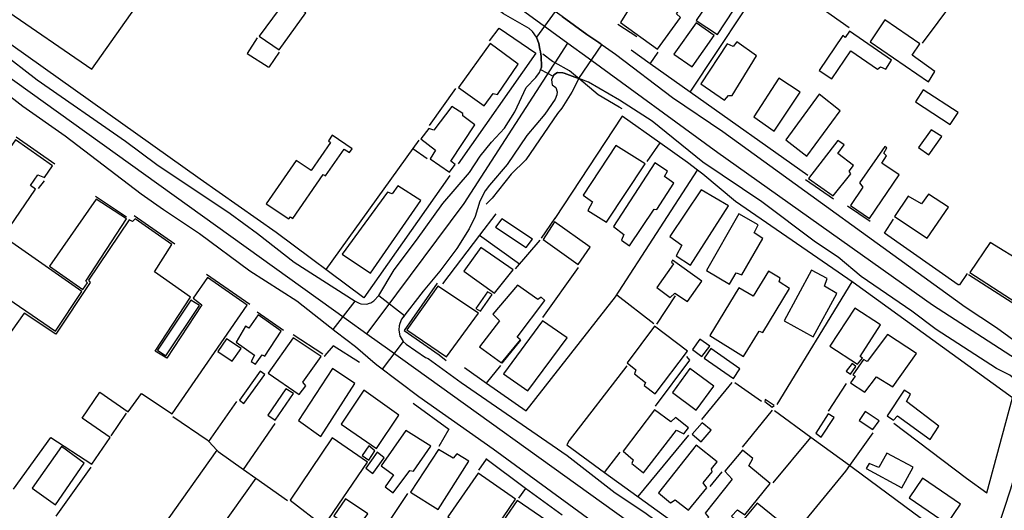
# Model space of a CAD drawing. Units: millimetres. Extents: x 187933 to 190349, y 1682603 to 1685379.
# Drawn here: x 189478 to 189685, y 1684462 to 1684565 of the extents above; entities that cross this region are included whole.
import ezdxf

# ---------------------------------------------------------------- set-up
doc = ezdxf.new("R2010")
doc.units = ezdxf.units.MM
for name, color, linetype in [('IMAGEM', 7, 'Continuous'), ('V-CRUZAMENTO', 1, 'Continuous'), ('V-EDIFICACAO', 30, 'Continuous'), ('V-EIXO_DE_LOGRADOURO', 3, 'Continuous'), ('V-LOTE', 1, 'Continuous'), ('V-REFERENCIA', 65, 'Continuous'), ('V-TESTADA', 5, 'Continuous'), ('V-VALETA', 173, 'Continuous')]:
    doc.layers.add(name, color=color, linetype=linetype)
picture_1 = doc.add_image_def('image1.jpg', size_in_pixel=(4028, 4626))

msp = doc.modelspace()

# ---------------------------------------------------------------- linework, layer by layer
at = {"layer": 'V-CRUZAMENTO'}
for points in [[(189596.94, 1684562.26), (189591.73, 1684566.04), (189590.24, 1684567.12), (189586.32, 1684561.73), (189586.86, 1684560.4), (189587.06, 1684559.22), (189587.16, 1684558.61), (189587.25, 1684558.12), (189587.27, 1684557.98), (189587.3, 1684557.82), (189587.41, 1684555.4), (189587.21, 1684554.9), (189589.87, 1684553.54), (189590.01, 1684553.81), (189590.78, 1684554.29), (189591.89, 1684554.22), (189592.15, 1684554.12), (189594.4, 1684553.31), (189595.22, 1684553.02), (189595.25, 1684553.01), (189600.09, 1684560.11), (189599.43, 1684560.56)], [(189543.6, 1684500.27), (189548.24, 1684506.24), (189549.02, 1684505.85), (189549.38, 1684505.67), (189550.66, 1684505.59), (189551.25, 1684505.79), (189551.5, 1684505.87), (189552.14, 1684506.29), (189553.16, 1684507.45), (189558.59, 1684503.25), (189557.98, 1684502.46), (189557.63, 1684501.57), (189557.43, 1684501.08), (189557.38, 1684500.25), (189557.63, 1684498.88), (189557.66, 1684498.83), (189558.32, 1684497.79), (189553.92, 1684491.96), (189553.05, 1684492.61), (189552.44, 1684493.07), (189548.29, 1684496.63), (189544.25, 1684499.76)]]:
    msp.add_lwpolyline(points, close=True, dxfattribs=at)
at = {"layer": 'V-EDIFICACAO'}
for points in [[(189474.26, 1684567.77), (189492.86, 1684554.97), (189518.07, 1684590.72), (189513.78, 1684593.72), (189516.63, 1684597.64), (189516.63, 1684597.64), (189524.83, 1684592.19), (189529.68, 1684598.61), (189515.67, 1684608.37), (189506.3, 1684595.37), (189506.3, 1684595.37), (189506.3, 1684595.37), (189493.17, 1684604.34), (189493.17, 1684604.34), (189497.52, 1684610.68), (189492.29, 1684614.35), (189488.31, 1684608.98), (189479.49, 1684615.05), (189471, 1684602.99)], [(189476.36, 1684466.77), (189484.24, 1684477.57), (189492.81, 1684471.98), (189496.72, 1684477.58), (189496.72, 1684477.58), (189490.82, 1684481.68), (189494.51, 1684487.11), (189500.47, 1684482.99), (189503.27, 1684486.83), (189509.72, 1684482.57), (189525.51, 1684505.38), (189517.17, 1684511.22), (189514.13, 1684506.89), (189516, 1684505.47), (189508.61, 1684494.25), (189506.12, 1684495.74), (189513.58, 1684507.09), (189505.99, 1684512.42), (189509.67, 1684518.15), (189501.93, 1684523.53), (189501.41, 1684523), (189500.72, 1684523.34), (189492.12, 1684510.65), (189492.46, 1684510.15), (189485.25, 1684499.34), (189485.25, 1684499.34), (189478.6, 1684503.69), (189460.12, 1684477.75)]]:
    msp.add_lwpolyline(points, dxfattribs=at)
for points in [[(189610.42, 1684577.19), (189608.48, 1684574.35), (189609.45, 1684573.6), (189604.03, 1684564.79), (189611.79, 1684559.17), (189616.61, 1684565.86), (189615.76, 1684566.61), (189617.19, 1684568.76), (189618.15, 1684568.24), (189624.25, 1684577.02), (189624, 1684577.64), (189625.45, 1684579.81), (189624.29, 1684580.75), (189625.04, 1684582.25), (189619.01, 1684586.35), (189616.05, 1684581.92), (189619.63, 1684579.18), (189616, 1684573.46), (189610.42, 1684577.19)], [(189619.9, 1684565.19), (189624.38, 1684562.29), (189627.78, 1684567.38), (189623.36, 1684570.32), (189619.9, 1684565.19)], [(189533.66, 1684569.59), (189528, 1684561.92), (189532.23, 1684559.04), (189537.85, 1684566.8), (189533.66, 1684569.59)], [(189619.91, 1684564.75), (189615.22, 1684558.11), (189619.08, 1684555.48), (189623.67, 1684562.03), (189619.91, 1684564.75), (189619.91, 1684564.75)], [(189659.6, 1684565.36), (189656.48, 1684560.73), (189668.74, 1684552.3), (189670.14, 1684554.48), (189665.32, 1684557.93), (189666.93, 1684560.3), (189659.6, 1684565.36)], [(189652.17, 1684562.95), (189651.27, 1684561.66), (189650.73, 1684562.05), (189645.79, 1684554.73), (189648.44, 1684552.94), (189652.47, 1684558.81), (189658.04, 1684555), (189658.71, 1684555.48), (189659.77, 1684555), (189661.02, 1684556.87), (189652.17, 1684562.95)], [(189569.93, 1684551.15), (189575.37, 1684547.27), (189577.25, 1684549.88), (189578.12, 1684549.69), (189582.48, 1684556.07), (189576.6, 1684560.37), (189569.93, 1684551.15)], [(189627.69, 1684559.75), (189626.47, 1684560.3), (189620.92, 1684551.93), (189625.89, 1684548.45), (189626.75, 1684549.49), (189627.46, 1684549.47), (189632.61, 1684557.81), (189628.5, 1684560.75), (189627.69, 1684559.75)], [(189637.27, 1684553.12), (189632.02, 1684544.96), (189636.31, 1684541.99), (189641.77, 1684550.14), (189637.27, 1684553.12)], [(189645.81, 1684549.74), (189638.79, 1684540.11), (189643.22, 1684536.68), (189650.23, 1684546.22), (189645.81, 1684549.74), (189645.81, 1684549.74)], [(189667.67, 1684550.67), (189666.02, 1684548.13), (189673.31, 1684543.36), (189674.98, 1684545.86), (189667.67, 1684550.67)], [(189568.57, 1684547.15), (189564.76, 1684542.19), (189563.69, 1684542.52), (189562.04, 1684540.33), (189565.11, 1684537.94), (189564, 1684536.18), (189568.03, 1684533.34), (189569.25, 1684534.93), (189568.34, 1684535.66), (189573.38, 1684543.27), (189570.82, 1684545.21), (189570.87, 1684545.64), (189568.57, 1684547.15)], [(189669.33, 1684542.27), (189666.69, 1684538.52), (189668.82, 1684537), (189671.58, 1684540.82), (189669.33, 1684542.27)], [(189467.87, 1684524.18), (189466.1, 1684525.12), (189463.5, 1684521.31), (189471.3, 1684515.69), (189480.98, 1684529.77), (189479.91, 1684530.54), (189481.48, 1684532.82), (189482.86, 1684532.23), (189484.57, 1684534.71), (189476.8, 1684540.17), (189474.02, 1684536.21), (189475.35, 1684534.93), (189467.87, 1684524.18)], [(189538.99, 1684533.68), (189535.83, 1684535.78), (189529.53, 1684526.69), (189534.27, 1684523.51), (189534.6, 1684523.96), (189535.09, 1684523.61), (189541.46, 1684532.89), (189541.99, 1684532.55), (189545.92, 1684538.17), (189547.04, 1684537.51), (189547.59, 1684538.27), (189543.4, 1684541.12), (189542.6, 1684539.91), (189543.02, 1684539.58), (189538.99, 1684533.68)], [(189649.7, 1684537.28), (189651.06, 1684539.12), (189649.7, 1684540.01), (189643.53, 1684532.03), (189648.73, 1684528.38), (189652.43, 1684533.02), (189652.09, 1684533.58), (189652.97, 1684534.74), (189649.7, 1684537.28)], [(189603.01, 1684538.93), (189596.14, 1684528.52), (189598.1, 1684527.1), (189597.15, 1684525.29), (189601.04, 1684522.81), (189609.17, 1684535.09), (189603.01, 1684538.93)], [(189654.25, 1684531.09), (189654.94, 1684530.22), (189652.37, 1684526.31), (189656.4, 1684523.64), (189662.61, 1684532.76), (189658.96, 1684535.22), (189659.97, 1684536.78), (189659.4, 1684537.33), (189660.03, 1684538.43), (189659.56, 1684538.74), (189654.25, 1684531.09)], [(189602.53, 1684521.91), (189604.72, 1684520.25), (189604.19, 1684519.06), (189605.93, 1684517.88), (189611.06, 1684525.6), (189611.62, 1684525.48), (189615.24, 1684531.05), (189613.28, 1684532.46), (189613.88, 1684533.59), (189611.25, 1684535.3), (189602.53, 1684521.91)], [(189557.17, 1684530.5), (189555.98, 1684528.77), (189555.04, 1684529.16), (189545.5, 1684516.12), (189551.42, 1684512.12), (189562.03, 1684527.36), (189557.17, 1684530.5)], [(189614.4, 1684519.83), (189616.9, 1684518), (189615.69, 1684515.76), (189618.72, 1684513.84), (189626.7, 1684526.26), (189620.97, 1684529.67), (189614.4, 1684519.83)], [(189483.95, 1684513.62), (189490.97, 1684508.69), (189491.92, 1684510.09), (189491.58, 1684510.45), (189500.1, 1684523.52), (189493.78, 1684527.7), (189483.95, 1684513.62)], [(189664.49, 1684528.31), (189661.63, 1684524), (189668.49, 1684519.47), (189672.98, 1684525.98), (189668.75, 1684528.75), (189667.29, 1684526.69), (189664.49, 1684528.31)], [(189579.02, 1684523.57), (189577.75, 1684521.76), (189584.17, 1684517.5), (189585.53, 1684519.3), (189579.02, 1684523.57)], [(189590.13, 1684522.93), (189587.74, 1684519.22), (189595.13, 1684513.97), (189597.65, 1684517.62), (189590.13, 1684522.93)], [(189622.12, 1684512.69), (189626.95, 1684509.8), (189628.34, 1684512.22), (189629.49, 1684511.79), (189633.95, 1684519.41), (189632.11, 1684520.62), (189632.96, 1684522.26), (189628.87, 1684524.61), (189622.12, 1684512.69)], [(189474.63, 1684519.55), (189468.84, 1684511.11), (189485.17, 1684499.91), (189490.71, 1684508.27), (189474.63, 1684519.55)], [(189681.73, 1684518.54), (189677.44, 1684512.28), (189687.19, 1684505.99), (189692.25, 1684513.71), (189689.9, 1684515.26), (189688.8, 1684514.23), (189681.73, 1684518.54)], [(189574.61, 1684517.51), (189571.04, 1684512.54), (189577.52, 1684507.93), (189581.43, 1684512.85), (189574.61, 1684517.51)], [(189614.95, 1684514.86), (189614.74, 1684514.45), (189615.14, 1684514.09), (189611.66, 1684509.11), (189614.46, 1684507.04), (189615.46, 1684507.95), (189618.08, 1684506.14), (189621.13, 1684510.43), (189614.95, 1684514.86)], [(189622.79, 1684499.02), (189629.87, 1684494.62), (189633.19, 1684499.96), (189633.96, 1684499.66), (189639.51, 1684508.9), (189637.36, 1684510.28), (189637.61, 1684511.1), (189635.14, 1684512.56), (189631.87, 1684507.27), (189628.86, 1684509.06), (189622.79, 1684499.02)], [(189638.41, 1684502.08), (189644.52, 1684498.73), (189649.53, 1684507.88), (189646.9, 1684509.43), (189647.47, 1684511), (189644.19, 1684512.78), (189638.41, 1684502.08)], [(189565.6, 1684509.38), (189559.05, 1684500.23), (189567.4, 1684494.57), (189574.12, 1684503.74), (189565.6, 1684509.38)], [(189573.62, 1684504.68), (189574.56, 1684504.11), (189577.01, 1684507.63), (189576.03, 1684508.23), (189573.62, 1684504.68)], [(189577.15, 1684503.49), (189578.57, 1684502.14), (189574.38, 1684496.65), (189579, 1684493.26), (189582.96, 1684498.1), (189582.3, 1684498.67), (189588.11, 1684506.4), (189587.34, 1684507.06), (189586.63, 1684506.56), (189582.38, 1684509.6), (189577.15, 1684503.49)], [(189506.63, 1684495.97), (189508.4, 1684494.76), (189515.49, 1684505.33), (189513.67, 1684506.46), (189506.63, 1684495.97)], [(189648.02, 1684496.8), (189653.85, 1684493.01), (189654.88, 1684494.27), (189654.41, 1684494.65), (189658.69, 1684501.24), (189653.28, 1684504.8), (189648.02, 1684496.8)], [(189525.82, 1684500.6), (189525.15, 1684500.98), (189523.17, 1684497.66), (189527.04, 1684494.91), (189526.32, 1684493.59), (189527.27, 1684493.01), (189528.68, 1684494.98), (189529.21, 1684494.69), (189532.67, 1684499.96), (189527.79, 1684503.34), (189525.82, 1684500.6)], [(189579.41, 1684491), (189584.52, 1684487.41), (189592.76, 1684498.54), (189587.59, 1684502.13), (189579.41, 1684491)], [(189611.19, 1684500.99), (189605.43, 1684493.31), (189607.2, 1684491.82), (189606.92, 1684491), (189609.23, 1684489.15), (189608.98, 1684488.53), (189611.29, 1684486.77), (189618.07, 1684495.74), (189611.19, 1684500.99)], [(189521.16, 1684498.34), (189519.35, 1684495.68), (189522.38, 1684493.64), (189524.21, 1684496.32), (189521.16, 1684498.34)], [(189535.14, 1684498.54), (189529.94, 1684491.11), (189536.45, 1684486.61), (189537.85, 1684488.46), (189537.2, 1684489.2), (189541.07, 1684494.64), (189535.14, 1684498.54)], [(189620.69, 1684498.28), (189619.13, 1684496.07), (189621.08, 1684494.6), (189622.78, 1684496.82), (189620.69, 1684498.28)], [(189660.15, 1684499.21), (189655.86, 1684493.55), (189655.08, 1684493.99), (189652.88, 1684490.74), (189653.35, 1684490.49), (189652.35, 1684489.06), (189655.37, 1684487.12), (189657.85, 1684490.33), (189661.24, 1684488.22), (189666.27, 1684495.27), (189660.15, 1684499.21)], [(189622.99, 1684496.27), (189621.58, 1684494.26), (189627.8, 1684490.01), (189629.11, 1684492.04), (189622.99, 1684496.27)], [(189543.46, 1684492.08), (189536.31, 1684481.19), (189540.98, 1684477.8), (189548.13, 1684488.94), (189543.46, 1684492.08)], [(189618.59, 1684492.1), (189614.97, 1684487.06), (189619.95, 1684483.37), (189623.61, 1684488.41), (189618.59, 1684492.1)], [(189651.48, 1684491.52), (189652.35, 1684490.88), (189653.51, 1684492.53), (189652.71, 1684493.16), (189651.48, 1684491.52)], [(189523.87, 1684485.42), (189524.79, 1684484.71), (189529.23, 1684490.84), (189528.2, 1684491.57), (189523.87, 1684485.42)], [(189529.82, 1684482.26), (189531.39, 1684481.27), (189535.21, 1684486.83), (189533.6, 1684487.84), (189529.82, 1684482.26)], [(189545.28, 1684480.38), (189552.71, 1684475.29), (189557.38, 1684482.31), (189550.04, 1684487.56), (189545.28, 1684480.38)], [(189664.18, 1684485.13), (189664.99, 1684486.67), (189663.64, 1684487.53), (189660.11, 1684482.13), (189661.41, 1684481.24), (189662.22, 1684482.15), (189669.13, 1684477.17), (189670.94, 1684479.99), (189664.18, 1684485.13)], [(189634.43, 1684485.55), (189634.33, 1684485.16), (189635.87, 1684483.94), (189636.3, 1684484.29), (189634.43, 1684485.55)], [(189611.16, 1684483.4), (189604.57, 1684474.73), (189606.69, 1684472.89), (189606.4, 1684472.12), (189608.87, 1684470.2), (189615.79, 1684479.16), (189617.29, 1684478.34), (189618.3, 1684479.62), (189615.59, 1684481.8), (189614.59, 1684480.89), (189611.16, 1684483.4)], [(189645.06, 1684478.51), (189646.23, 1684477.64), (189648.93, 1684481.78), (189647.67, 1684482.56), (189645.06, 1684478.51)], [(189655.49, 1684483.04), (189654.22, 1684481.15), (189657.07, 1684479.27), (189658.41, 1684481.13), (189655.49, 1684483.04)], [(189621.17, 1684480.7), (189619.07, 1684478.32), (189620.99, 1684476.69), (189623.07, 1684479.11), (189621.17, 1684480.7)], [(189543.35, 1684477.51), (189534.52, 1684464.41), (189541.62, 1684459), (189550.8, 1684472.43), (189543.35, 1684477.51)], [(189558.86, 1684479.1), (189553.67, 1684471.65), (189556.24, 1684469.75), (189554.53, 1684467.23), (189556.22, 1684465.97), (189559.72, 1684470.67), (189560.5, 1684470.55), (189564.13, 1684475.77), (189558.86, 1684479.1)], [(189480.26, 1684466.95), (189485.17, 1684463.46), (189491.25, 1684472.24), (189486.44, 1684475.69), (189480.26, 1684466.95)], [(189549.66, 1684473.82), (189551.09, 1684472.87), (189552.36, 1684474.8), (189551.05, 1684475.82), (189549.66, 1684473.82)], [(189565.73, 1684475.06), (189559.88, 1684466.09), (189565.65, 1684462.5), (189572.11, 1684472.65), (189569.6, 1684474.2), (189568.85, 1684473.29), (189565.73, 1684475.06)], [(189612.01, 1684465.98), (189614.52, 1684463.9), (189615.49, 1684464.53), (189618.29, 1684462.34), (189622.18, 1684466.99), (189621.39, 1684468.05), (189623.29, 1684470.42), (189623.14, 1684470.99), (189624.34, 1684472.46), (189619.95, 1684476.01), (189612.01, 1684465.98)], [(189550.46, 1684471.14), (189551.92, 1684470.01), (189554.33, 1684473.32), (189552.82, 1684474.49), (189550.46, 1684471.14)], [(189625.94, 1684470.56), (189627.52, 1684468.84), (189621.84, 1684461.7), (189622.5, 1684460.89), (189621.71, 1684459.7), (189623.4, 1684458.37), (189623.93, 1684458.77), (189626.24, 1684456.91), (189628.79, 1684459.77), (189627.37, 1684461.04), (189628.64, 1684462.43), (189630.15, 1684461.38), (189635.47, 1684467.91), (189630.97, 1684471.66), (189631.85, 1684473.18), (189629.68, 1684474.96), (189625.94, 1684470.56)], [(189659.99, 1684474.33), (189658.33, 1684471.32), (189656.27, 1684472.16), (189655.68, 1684471.06), (189663.18, 1684467.02), (189665.53, 1684471.35), (189659.99, 1684474.33)], [(189574.08, 1684470.09), (189567.67, 1684460.91), (189571.42, 1684458.27), (189572.71, 1684459.6), (189576.74, 1684457), (189581.91, 1684464.66), (189574.08, 1684470.09)], [(189664.69, 1684464.89), (189672.68, 1684459.44), (189675.49, 1684463.56), (189667.54, 1684469.08), (189664.69, 1684464.89)], [(189546.18, 1684464.73), (189543.75, 1684461.16), (189546.3, 1684459.3), (189545.31, 1684457.57), (189547.04, 1684456.36), (189550.86, 1684461.53), (189546.18, 1684464.73)], [(189575.84, 1684452.17), (189577.46, 1684450.98), (189576.77, 1684449.92), (189578.27, 1684448.79), (189579, 1684449.64), (189580.48, 1684448.73), (189588.3, 1684460.2), (189582.3, 1684464.34), (189578.45, 1684458.77), (189579.52, 1684457.79), (189575.84, 1684452.17)], [(189632.75, 1684463.8), (189627.15, 1684457.09), (189632.94, 1684452.36), (189638.66, 1684459.04), (189632.75, 1684463.8)]]:
    msp.add_lwpolyline(points, close=True, dxfattribs=at)
at = {"layer": 'V-EIXO_DE_LOGRADOURO'}
for points in [[(189493.33, 1684633.62), (189534.24, 1684603.16), (189589.57, 1684562.89)], [(189440.33, 1684578.53), (189546.37, 1684502.47)], [(189589.57, 1684562.89), (189592.92, 1684560.45)], [(189590.25, 1684556.31), (189592.92, 1684560.45)], [(189592.92, 1684560.45), (189597.2, 1684557.34)], [(189554.08, 1684503.92), (189571.13, 1684526.73), (189589.95, 1684555.86)], [(189589.95, 1684555.86), (189590.25, 1684556.31)], [(189597.2, 1684557.34), (189624.48, 1684537.48), (189669.6, 1684505.44), (189688.5, 1684493.29)], [(189546.37, 1684502.47), (189550.68, 1684499.37)], [(189550.68, 1684499.37), (189554.08, 1684503.92)], [(189550.68, 1684499.37), (189555.5, 1684495.92)], [(189555.5, 1684495.92), (189605.49, 1684460.06), (189661.96, 1684419.31), (189666.9, 1684416.32)]]:
    msp.add_lwpolyline(points, dxfattribs=at)
at = {"layer": 'V-LOTE'}
for points in [[(189687.19, 1684586.97), (189667.47, 1684560.43)], [(189652.06, 1684563.64), (189625.8, 1684582.23)], [(189618.65, 1684550.18), (189635.43, 1684575.41)], [(189568.15, 1684532.66), (189550.01, 1684506.92), (189531.62, 1684520.66), (189515.62, 1684531.86), (189459.46, 1684571.8)], [(189578.48, 1684563.59), (189586.2, 1684558.35), (189569.87, 1684535.11)], [(189576.49, 1684560.93), (189578.48, 1684563.59)], [(189527.57, 1684561.54), (189525.5, 1684558.3), (189529.95, 1684555.47), (189530.17, 1684555.49), (189532.29, 1684558.54)], [(189610.25, 1684556.12), (189606.22, 1684558.97)], [(189610.25, 1684556.12), (189611.9, 1684558.56)], [(189618.65, 1684550.18), (189610.25, 1684556.12)], [(189569.3, 1684550.91), (189563.77, 1684543.18)], [(189643.41, 1684532.68), (189618.65, 1684550.18)], [(189604.35, 1684545.13), (189590.21, 1684523.61)], [(189604.35, 1684545.13), (189604.33, 1684545.14)], [(189612.25, 1684539.52), (189604.35, 1684545.13)], [(189561.57, 1684540.07), (189560.33, 1684538.35)], [(189612.25, 1684539.52), (189609.51, 1684535.56)], [(189618.09, 1684535.37), (189612.25, 1684539.52)], [(189560.33, 1684538.35), (189542.01, 1684512.9)], [(189560.33, 1684538.35), (189563.38, 1684536.21)], [(189620.2, 1684533.76), (189618.09, 1684535.37)], [(189584.15, 1684483.18), (189602.95, 1684507.16), (189620.2, 1684533.76)], [(189621.29, 1684532.92), (189620.2, 1684533.76)], [(189481.6, 1684529.94), (189482.87, 1684531.53)], [(189681.05, 1684465.99), (189686.46, 1684485.91), (189652.94, 1684510.16), (189628.21, 1684527.19), (189621.29, 1684532.92)], [(189577.76, 1684524.56), (189574.39, 1684520.14)], [(189659.51, 1684520.53), (189661.42, 1684523.44)], [(189574.39, 1684520.14), (189566.57, 1684509.87)], [(189574.39, 1684520.14), (189582.74, 1684514.1)], [(189581.95, 1684513.04), (189587.09, 1684519.08)], [(189659.51, 1684520.53), (189659.5, 1684520.54)], [(189675.03, 1684509.66), (189659.51, 1684520.53)], [(189595.13, 1684513.35), (189587.62, 1684502.78)], [(189636.97, 1684484.53), (189652.72, 1684510.31)], [(189676.9, 1684512.06), (189675.29, 1684509.68)], [(189675.29, 1684509.68), (189675.03, 1684509.66)], [(189603.22, 1684507.57), (189611, 1684501.58)], [(189611.62, 1684501.43), (189615.57, 1684507.33)], [(189579.15, 1684493.2), (189583.04, 1684498.04)], [(189541.68, 1684494.72), (189541.93, 1684494.82), (189543.62, 1684496.89)], [(189543.61, 1684496.9), (189549.1, 1684493.44)], [(189617.85, 1684494.59), (189618.55, 1684493.83), (189611.28, 1684484.18)], [(189571.23, 1684492.3), (189575.84, 1684489.04)], [(189575.84, 1684489.04), (189578.87, 1684492.76)], [(189605.33, 1684492.64), (189593.24, 1684477), (189592.69, 1684476.04)], [(189575.84, 1684489.04), (189584.15, 1684483.18)], [(189621.08, 1684481.35), (189627.51, 1684489.13)], [(189628.07, 1684489.15), (189633.68, 1684485.2)], [(189647.73, 1684483.12), (189651.53, 1684488.91)], [(189517.43, 1684476.75), (189523.33, 1684485.15)], [(189560.41, 1684484.83), (189567.91, 1684479.33)], [(189635.89, 1684483.32), (189629.59, 1684475.58)], [(189500.04, 1684482.71), (189496.85, 1684477.92)], [(189509.88, 1684482.03), (189517.1, 1684477.1), (189517.43, 1684476.75)], [(189644.05, 1684477.62), (189636.36, 1684483.2)], [(189524.76, 1684470.87), (189531.38, 1684480.57)], [(189567.91, 1684479.33), (189565.77, 1684475.69)], [(189661.46, 1684480.59), (189676.78, 1684469.03), (189681.05, 1684465.99)], [(189607.74, 1684465.17), (189618.39, 1684478.06)], [(189636.09, 1684468.06), (189644.05, 1684477.62)], [(189652.18, 1684471.72), (189644.05, 1684477.62)], [(189657.07, 1684478.59), (189652.18, 1684471.72)], [(189517.43, 1684476.75), (189519.12, 1684474.96)], [(189592.69, 1684476.04), (189600.66, 1684470.28)], [(189519.12, 1684474.96), (189497.41, 1684444.3)], [(189519.12, 1684474.96), (189519.4, 1684474.66), (189524.76, 1684470.87)], [(189575.73, 1684473.06), (189574.13, 1684470.71)], [(189584.06, 1684466.91), (189575.69, 1684473.09)], [(189600.66, 1684470.28), (189603.92, 1684474.49)], [(189485.32, 1684461.1), (189492.72, 1684471.35)], [(189652.18, 1684471.72), (189651.33, 1684470.52), (189632.42, 1684447.49)], [(189672.43, 1684456.7), (189653.02, 1684471.11), (189652.18, 1684471.72)], [(189527.31, 1684469.07), (189506.57, 1684439.89)], [(189524.76, 1684470.87), (189527.31, 1684469.07)], [(189527.31, 1684469.07), (189533.96, 1684464.37)], [(189600.66, 1684470.28), (189619.02, 1684457.02)], [(189625.31, 1684470.37), (189622.8, 1684467.32)], [(189584.06, 1684466.91), (189582.53, 1684464.86)], [(189591.72, 1684461.26), (189584.06, 1684466.91)], [(189559.21, 1684465.86), (189552.12, 1684455.16)]]:
    msp.add_lwpolyline(points, dxfattribs=at)
at = {"layer": 'V-REFERENCIA'}
for points in [[(189587.06, 1684559.22), (189586.86, 1684560.4), (189586.32, 1684561.73), (189585.51, 1684562.87), (189584.77, 1684563.56), (189579.41, 1684566.63), (189573.09, 1684571.37), (189559.12, 1684580.51), (189538.52, 1684595.96), (189530.65, 1684601.39), (189520.2, 1684609.24), (189505.66, 1684619.23), (189492.97, 1684627.27), (189490.42, 1684629.23)], [(189443.08, 1684583.12), (189443.17, 1684582.07), (189443.43, 1684581.49), (189444.28, 1684580.6), (189447.98, 1684578.26), (189451.81, 1684575.3), (189456.9, 1684570.67), (189473.54, 1684558.8), (189481.36, 1684552.75), (189499.91, 1684539.89), (189506.5, 1684534.93), (189521.95, 1684524.66), (189527.67, 1684520.44), (189535.37, 1684514.41), (189548.24, 1684506.24), (189549.02, 1684505.85)], [(189544.25, 1684499.76), (189535.94, 1684506.22), (189526.04, 1684512.55), (189515.51, 1684520.41), (189507.88, 1684525.44), (189503.24, 1684528.7), (189487.2, 1684540.88), (189478.35, 1684547.12), (189470.14, 1684553.42), (189462.05, 1684558.31), (189444.94, 1684569.55), (189440.41, 1684573.55), (189438.94, 1684574.11), (189437.8, 1684574.3)], [(189591.73, 1684566.04), (189596.94, 1684562.26), (189599.43, 1684560.56)], [(189599.43, 1684560.56), (189602.96, 1684558.15), (189614.95, 1684549.04), (189625.53, 1684541.87), (189676.47, 1684505.07), (189683.05, 1684500.72), (189688.28, 1684496.94), (189689.09, 1684496.59), (189689.28, 1684496.57)], [(189556.39, 1684512.8), (189561.14, 1684519.05), (189566.68, 1684526.73), (189572.23, 1684533.26), (189574.49, 1684536.68), (189576.86, 1684539.64), (189579.61, 1684542.59), (189581.82, 1684546.04), (189584.18, 1684551.13), (189586.22, 1684553.27), (189586.99, 1684554.32), (189587.41, 1684555.4), (189587.3, 1684557.82), (189587.27, 1684557.98)], [(189587.16, 1684558.61), (189587.06, 1684559.22)], [(189587.25, 1684558.12), (189587.16, 1684558.61)], [(189587.27, 1684557.98), (189587.25, 1684558.12)], [(189592.15, 1684554.12), (189591.89, 1684554.22), (189590.78, 1684554.29), (189590.01, 1684553.81), (189589.48, 1684552.77), (189589.67, 1684551.73), (189590.41, 1684551.12), (189590.68, 1684550.25), (189590.63, 1684549.58), (189590.26, 1684548.72), (189588.07, 1684545.56), (189584.34, 1684541.08), (189580.14, 1684534.96), (189576.46, 1684530.64), (189575.58, 1684529.4), (189574.43, 1684527.22), (189573.41, 1684524.04), (189572.18, 1684521.41), (189569.57, 1684517.3), (189566.04, 1684512.52), (189562.52, 1684508.33), (189557.98, 1684502.46), (189557.63, 1684501.57)], [(189594.4, 1684553.31), (189592.15, 1684554.12)], [(189595.22, 1684553.02), (189594.4, 1684553.31)], [(189595.25, 1684553.01), (189595.22, 1684553.02)], [(189687.56, 1684489.31), (189685.91, 1684490.69), (189683.06, 1684492.13), (189670.4, 1684500.26), (189665.25, 1684504.14), (189654.6, 1684511.43), (189649.76, 1684515.51), (189645.01, 1684518.61), (189633.73, 1684527.11), (189621.32, 1684535.42), (189610.64, 1684544.09), (189603.78, 1684548.45), (189597.27, 1684552.28), (189595.25, 1684553.01)], [(189551.25, 1684505.79), (189551.5, 1684505.87), (189552.14, 1684506.29), (189553.16, 1684507.45), (189556.39, 1684512.8)], [(189549.02, 1684505.85), (189549.38, 1684505.67), (189550.66, 1684505.59), (189551.25, 1684505.79)], [(189557.63, 1684501.57), (189557.43, 1684501.08), (189557.38, 1684500.25), (189557.63, 1684498.88), (189557.66, 1684498.83)], [(189553.05, 1684492.61), (189552.44, 1684493.07), (189548.29, 1684496.63), (189544.25, 1684499.76)], [(189557.66, 1684498.83), (189558.32, 1684497.79), (189558.92, 1684497.23), (189563.03, 1684494.4), (189563.57, 1684494.18), (189570.53, 1684489.14), (189592.79, 1684473.83), (189602.88, 1684465.98), (189609.14, 1684461.85), (189625.48, 1684449.72), (189631.69, 1684446), (189657.72, 1684426.24), (189664.51, 1684421.42), (189666.53, 1684420.17), (189667.29, 1684419.95), (189668.06, 1684419.92)], [(189665.47, 1684411.88), (189664.47, 1684412.67), (189647.29, 1684424.7), (189637.7, 1684432.08), (189629.33, 1684437.71), (189622.1, 1684442.82), (189617.68, 1684445.61), (189577.23, 1684475.18), (189561.62, 1684486.14), (189553.05, 1684492.61)], [(189683.21, 1684458.04), (189686.09, 1684466.81), (189688.07, 1684473.56), (189690.13, 1684481.74), (189690.21, 1684483.38)]]:
    msp.add_lwpolyline(points, dxfattribs=at)
at = {"layer": 'V-TESTADA'}
for points in [[(189603.46, 1684564.46), (189607.42, 1684561.82)], [(189578.48, 1684563.59), (189586.2, 1684558.35), (189569.87, 1684535.11)], [(189610.25, 1684556.12), (189606.22, 1684558.97)], [(189618.65, 1684550.18), (189610.25, 1684556.12)], [(189643.41, 1684532.68), (189618.65, 1684550.18)], [(189604.35, 1684545.13), (189590.21, 1684523.61)], [(189604.35, 1684545.13), (189604.33, 1684545.14)], [(189612.25, 1684539.52), (189604.35, 1684545.13)], [(189485.06, 1684535.01), (189476.91, 1684540.73)], [(189618.09, 1684535.37), (189612.25, 1684539.52)], [(189620.2, 1684533.76), (189618.09, 1684535.37)], [(189621.29, 1684532.92), (189620.2, 1684533.76)], [(189681.05, 1684465.99), (189686.46, 1684485.91), (189652.94, 1684510.16), (189628.21, 1684527.19), (189621.29, 1684532.92)], [(189642.89, 1684531.81), (189648.83, 1684527.75)], [(189493.59, 1684528.3), (189500.14, 1684523.99)], [(189651.77, 1684526.3), (189656.53, 1684523.05)], [(189510.28, 1684518.22), (189501.73, 1684524.2)], [(189577.76, 1684524.56), (189574.39, 1684520.14)], [(189587.36, 1684519.51), (189590.25, 1684523.66)], [(189574.39, 1684520.14), (189566.57, 1684509.87)], [(189659.51, 1684520.53), (189659.5, 1684520.54)], [(189675.03, 1684509.66), (189659.51, 1684520.53)], [(189677.16, 1684511.83), (189687.16, 1684505.47), (189692.46, 1684513.42)], [(189526.03, 1684505.57), (189516.95, 1684511.85)], [(189565.42, 1684510.06), (189558.48, 1684500.06), (189565.85, 1684494.94), (189567.32, 1684493.76)], [(189675.29, 1684509.68), (189675.03, 1684509.66)], [(189533.11, 1684500.06), (189527.62, 1684503.92)], [(189541.43, 1684495.08), (189535.18, 1684499.18)], [(189543.61, 1684496.9), (189549.1, 1684493.44)], [(189571.23, 1684492.3), (189575.84, 1684489.04)], [(189575.84, 1684489.04), (189584.15, 1684483.18)], [(189560.41, 1684484.83), (189567.91, 1684479.33)], [(189592.69, 1684476.04), (189600.66, 1684470.28)], [(189584.06, 1684466.91), (189575.69, 1684473.09)], [(189600.66, 1684470.28), (189619.02, 1684457.02)], [(189591.72, 1684461.26), (189584.06, 1684466.91)]]:
    msp.add_lwpolyline(points, dxfattribs=at)
at = {"layer": 'V-VALETA'}
for points in [[(189590.25, 1684556.31), (189589.71, 1684556.61), (189587.67, 1684558.12)], [(189594.57, 1684553.56), (189593.26, 1684554.66), (189590.25, 1684556.31)], [(189595.25, 1684553), (189593.77, 1684550.18), (189591.68, 1684546.76), (189590.76, 1684545.65), (189584.09, 1684535.97), (189581, 1684532.93), (189577, 1684527.9), (189575.73, 1684526.65)], [(189595.22, 1684553.02), (189594.57, 1684553.56)], [(189595.25, 1684553), (189595.22, 1684553.02)], [(189595.25, 1684553.01), (189595.25, 1684553)], [(189603.76, 1684546.99), (189599.31, 1684549.59), (189595.25, 1684553)], [(189604.39, 1684546.62), (189603.76, 1684546.99)]]:
    msp.add_lwpolyline(points, dxfattribs=at)

# ---------------------------------------------------------------- referenced raster images: frames only (the image files are external)
at = {"layer": 'IMAGEM'}
image = msp.add_image(picture_1, insert=(187932.52, 1682603.09), size_in_units=(2416.73, 2775.52), dxfattribs=at)
image.dxf.flags = 7

doc.saveas('drawing.dxf')
